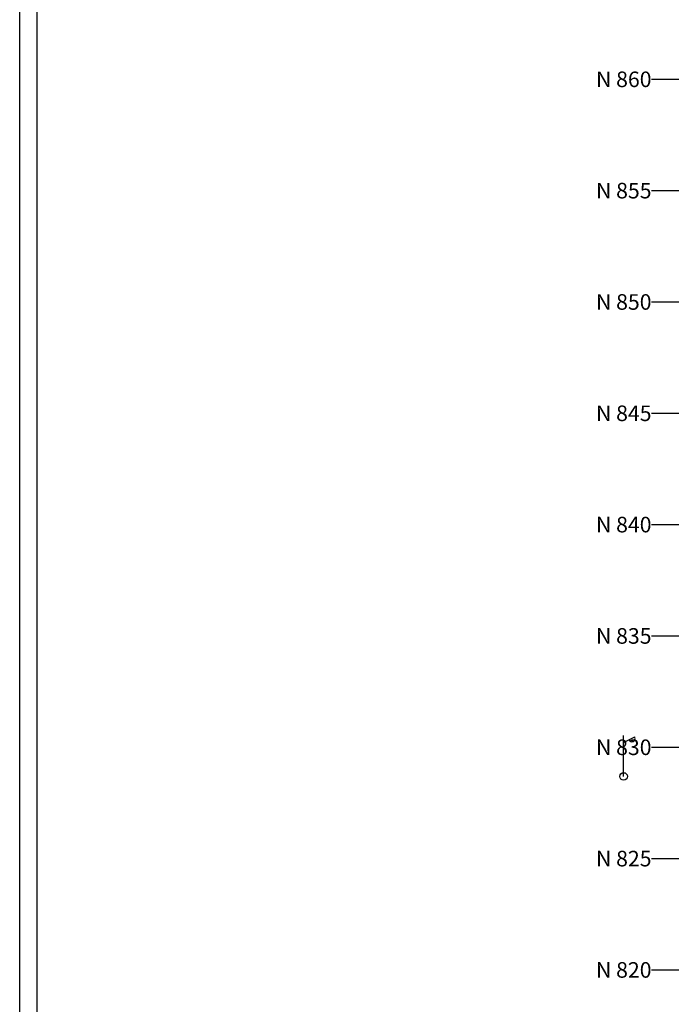
# Model space of a CAD drawing. Units: inches. Extents: x 280554 to 281164, y 2115982 to 2116283.
# Drawn here: x 280871 to 280901, y 2116062 to 2116107 of the extents above; entities that cross this region are included whole.
import ezdxf
from ezdxf.enums import TextEntityAlignment as Align

# ---------------------------------------------------------------- set-up
doc = ezdxf.new("R2010")
doc.units = ezdxf.units.IN
doc.header["$LTSCALE"] = 50
doc.header["$MEASUREMENT"] = 0
for name, color, linetype in [('ESGRIDANNOTATIONS', 181, 'Continuous'), ('ESGRIDLINE', 8, 'Continuous'), ('footpath', 24, 'Continuous'), ('LP', 30, 'Continuous'), ('OBJ', 10, 'Continuous')]:
    doc.layers.add(name, color=color, linetype=linetype)
doc.styles.add('FONT1', font='RomanS')

# ---------------------------------------------------------------- blocks, each defined once
blk = doc.blocks.new('LP')
at = {"layer": 'LP', "ltscale": 500}
for p, q in [((0, 0), (0, 0.941)), ((0, 0.777), (0.254, 0.906))]:
    blk.add_line(p, q, dxfattribs=at)
for centre, major_axis, start_param, end_param in [((0.189, 0.87), (-0.0522, 0.0522), 1.210367, 4.441467), ((0, 0), (0.0606, 0.0606), 5.497787, 11.780972)]:
    blk.add_ellipse(centre, major_axis=major_axis, ratio=1, start_param=start_param, end_param=end_param, dxfattribs=at)

msp = doc.modelspace()

# ---------------------------------------------------------------- linework, layer by layer
at = {"layer": 'ESGRIDLINE', "color": 8}
for p, q in [((280899.687, 2116103.823), (281089.687, 2116103.823)), ((280899.687, 2116098.823), (281089.687, 2116098.823)), ((280899.687, 2116093.823), (281089.687, 2116093.823)), ((280899.687, 2116088.823), (281089.687, 2116088.823)), ((280899.687, 2116083.823), (281089.687, 2116083.823)), ((280899.687, 2116078.823), (281089.687, 2116078.823)), ((280899.687, 2116073.823), (281089.687, 2116073.823)), ((280899.687, 2116068.823), (281089.687, 2116068.823)), ((280899.687, 2116063.823), (281089.687, 2116063.823))]:
    msp.add_line(p, q, dxfattribs=at)
at = {"layer": 'OBJ', "color": 251, "true_color": 0x636466}
for points in [[(281164.251, 2115989.585), (280871.311, 2115989.585), (280871.311, 2116189.033), (281164.251, 2116189.033)], [(281163.472, 2115990.364), (280872.09, 2115990.364), (280872.09, 2116188.254), (281163.472, 2116188.254)]]:
    msp.add_lwpolyline(points, close=True, dxfattribs=at)

# ---------------------------------------------------------------- block references
at = {"layer": 'footpath', "linetype": 'Continuous', "xscale": 1.959643125000184, "yscale": 1.959643125000184, "zscale": 1.959643125000184}
msp.add_blockref('LP', (280898.434, 2116072.514), dxfattribs=at)

# ---------------------------------------------------------------- texts
at = {"layer": 'ESGRIDANNOTATIONS', "color": 181, "style": 'FONT1'}
for s, p in [('N 860', (280899.687, 2116103.823)), ('N 855', (280899.687, 2116098.823)), ('N 850', (280899.687, 2116093.823)), ('N 845', (280899.687, 2116088.823)), ('N 840', (280899.687, 2116083.823)), ('N 835', (280899.687, 2116078.823)), ('N 830', (280899.687, 2116073.823)), ('N 825', (280899.687, 2116068.823)), ('N 820', (280899.687, 2116063.823))]:
    msp.add_text(s, height=0.7, dxfattribs=at).set_placement(p, align=Align.MIDDLE_RIGHT)

doc.saveas('drawing.dxf')
